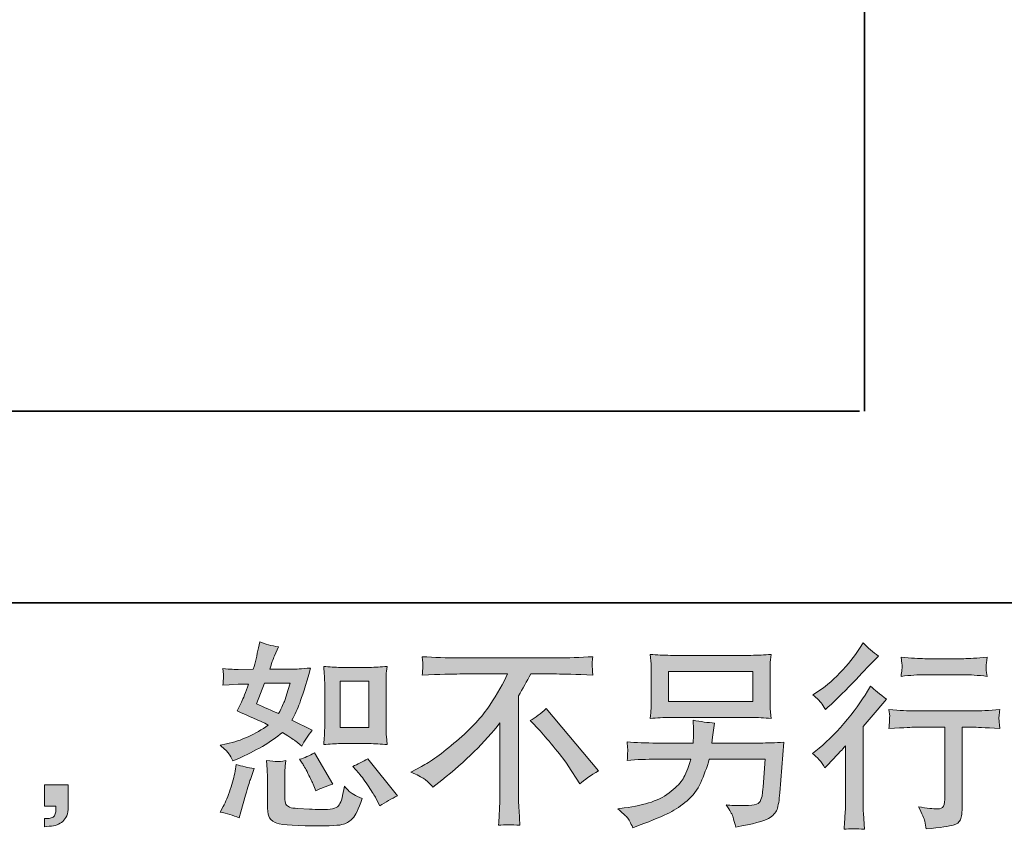
# Model space of a CAD drawing. Units: inches. Extents: x -310 to 889, y -701 to 158.
# Drawn here: x 469 to 619, y -701 to -577 of the extents above; entities that cross this region are included whole.
import ezdxf

# ---------------------------------------------------------------- set-up
doc = ezdxf.new("R2010")
doc.units = ezdxf.units.IN
doc.header["$MEASUREMENT"] = 0
doc.layers.add('图层 1', color=7, linetype='Continuous')

msp = doc.modelspace()

# ---------------------------------------------------------------- hatches: boundary and pattern name
at = {"layer": '图层 1'}
h = msp.add_hatch(color=7, dxfattribs=at)
h.dxf.hatch_style = 2
edge = h.paths.add_edge_path()
edge.add_spline(control_points=[(517.83, -687.69), (517.83, -687.69), (522.19, -687.69), (522.19, -687.69), (523.03, -687.69), (523.94, -687.74), (524.92, -687.84), (524.92, -687.84), (524.81, -686.57), (524.81, -686.57), (524.79, -686.39), (524.78, -685.99), (524.78, -685.35), (524.78, -685.35), (524.78, -678.28), (524.78, -678.28), (524.78, -677.81), (524.78, -677.43), (524.79, -677.14), (524.8, -676.86), (524.85, -676.44), (524.92, -675.89), (523.98, -675.99), (523.08, -676.04), (522.22, -676.04), (522.22, -676.04), (517.83, -676.04), (517.83, -676.04), (516.98, -676.04), (516.12, -675.99), (515.24, -675.89), (515.34, -677.03), (515.39, -677.83), (515.39, -678.28), (515.39, -678.28), (515.39, -685.35), (515.39, -685.35), (515.39, -685.71), (515.37, -686.09), (515.34, -686.5), (515.31, -686.9), (515.28, -687.34), (515.24, -687.84), (516.14, -687.74), (517, -687.69), (517.83, -687.69)], knot_values=[0, 0, 0, 0, 1, 1, 1, 2, 2, 2, 3, 3, 3, 4, 4, 4, 5, 5, 5, 6, 6, 6, 7, 7, 7, 8, 8, 8, 9, 9, 9, 10, 10, 10, 11, 11, 11, 12, 12, 12, 13, 13, 13, 14, 14, 14, 15, 15, 15, 15], degree=3, periodic=0)
h.paths.add_polyline_path([(517.74, -678.15), (522.11, -678.15), (522.11, -685.23), (517.74, -685.23)])
edge = h.paths.add_edge_path()
edge.add_spline(control_points=[(520.59, -692.18), (521.09, -692.76), (521.59, -693.46), (522.12, -694.27), (522.65, -695.09), (523.02, -695.66), (523.21, -696), (523.21, -696), (523.81, -697.19), (523.81, -697.19), (524.69, -696.6), (525.59, -696.09), (526.53, -695.67), (526.53, -695.67), (521.99, -690.01), (521.99, -690.01), (521.2, -690.46), (520.42, -690.85), (519.67, -691.17), (519.67, -691.17), (520.59, -692.18), (520.59, -692.18)], knot_values=[0, 0, 0, 0, 1, 1, 1, 2, 2, 2, 3, 3, 3, 4, 4, 4, 5, 5, 5, 6, 6, 6, 7, 7, 7, 7], degree=3, periodic=0)
edge = h.paths.add_edge_path()
edge.add_spline(control_points=[(511.97, -690.66), (512.15, -690.94), (512.44, -691.47), (512.84, -692.25), (513.23, -693.04), (513.5, -693.6), (513.64, -693.91), (513.64, -693.91), (514.03, -694.9), (514.03, -694.9), (514.84, -694.52), (515.72, -694.18), (516.65, -693.88), (516.65, -693.88), (513.82, -689.11), (513.82, -689.11), (513.06, -689.55), (512.31, -689.87), (511.55, -690.07), (511.55, -690.07), (511.97, -690.66), (511.97, -690.66)], knot_values=[0, 0, 0, 0, 1, 1, 1, 2, 2, 2, 3, 3, 3, 4, 4, 4, 5, 5, 5, 6, 6, 6, 7, 7, 7, 7], degree=3, periodic=0)
edge = h.paths.add_edge_path()
edge.add_spline(control_points=[(502.31, -699.04), (502.31, -699.04), (502.58, -698.09), (502.58, -698.09), (502.58, -698.09), (503.32, -695.55), (503.32, -695.55), (503.66, -694.34), (503.9, -693.55), (504.04, -693.17), (504.04, -693.17), (504.6, -691.5), (504.6, -691.5), (503.67, -691.36), (502.77, -691.15), (501.89, -690.87), (501.89, -690.87), (501.71, -691.92), (501.71, -691.92), (501.57, -692.71), (501.32, -693.64), (500.98, -694.69), (500.63, -695.74), (500.27, -696.61), (499.89, -697.28), (499.89, -697.28), (499.42, -698.15), (499.42, -698.15), (500.43, -698.33), (501.39, -698.63), (502.31, -699.04)], knot_values=[0, 0, 0, 0, 1, 1, 1, 2, 2, 2, 3, 3, 3, 4, 4, 4, 5, 5, 5, 6, 6, 6, 7, 7, 7, 8, 8, 8, 9, 9, 9, 10, 10, 10, 10], degree=3, periodic=0)
edge = h.paths.add_edge_path()
edge.add_spline(control_points=[(508.06, -690.43), (507.78, -690.42), (507.25, -690.38), (506.49, -690.28), (506.49, -690.28), (506.61, -691.62), (506.61, -691.62), (506.63, -691.82), (506.64, -692.23), (506.64, -692.87), (506.64, -692.87), (506.64, -696.96), (506.64, -696.96), (506.64, -697.81), (506.71, -698.42), (506.84, -698.78), (506.98, -699.13), (507.3, -699.46), (507.81, -699.76), (508.31, -700.06), (510.25, -700.22), (513.63, -700.24), (516.2, -700.28), (517.75, -700.2), (518.28, -700), (518.82, -699.8), (519.29, -699.5), (519.69, -699.1), (520.08, -698.71), (520.56, -697.7), (521.12, -696.09), (520.06, -695.61), (519.41, -695.25), (519.15, -695), (518.89, -694.75), (518.64, -694.48), (518.4, -694.18), (518.4, -694.18), (518.31, -694.72), (518.31, -694.72), (518.09, -696.01), (517.82, -696.85), (517.48, -697.22), (517.14, -697.6), (516.29, -697.78), (514.91, -697.76), (514.22, -697.76), (513.6, -697.74), (513.06, -697.7), (513.06, -697.7), (511.28, -697.58), (511.28, -697.58), (510.72, -697.58), (510.3, -697.52), (510.03, -697.41), (509.76, -697.3), (509.58, -697.16), (509.47, -696.96), (509.36, -696.76), (509.31, -696.38), (509.31, -695.82), (509.31, -695.82), (509.31, -692.87), (509.31, -692.87), (509.31, -692.41), (509.31, -692.02), (509.32, -691.69), (509.33, -691.36), (509.38, -690.89), (509.46, -690.28), (508.82, -690.39), (508.35, -690.44), (508.06, -690.43)], knot_values=[0, 0, 0, 0, 1, 1, 1, 2, 2, 2, 3, 3, 3, 4, 4, 4, 5, 5, 5, 6, 6, 6, 7, 7, 7, 8, 8, 8, 9, 9, 9, 10, 10, 10, 11, 11, 11, 12, 12, 12, 13, 13, 13, 14, 14, 14, 15, 15, 15, 16, 16, 16, 17, 17, 17, 18, 18, 18, 19, 19, 19, 20, 20, 20, 21, 21, 21, 22, 22, 22, 23, 23, 23, 24, 24, 24, 24], degree=3, periodic=0)
edge = h.paths.add_edge_path()
edge.add_spline(control_points=[(500.74, -689.23), (500.93, -689.51), (501.14, -689.88), (501.35, -690.34), (501.35, -690.34), (502.04, -690.04), (502.04, -690.04), (504.86, -688.82), (507.16, -687.47), (508.93, -685.98), (510.14, -686.76), (510.83, -687.2), (510.99, -687.32), (510.99, -687.32), (511.88, -688.07), (511.88, -688.07), (512.32, -687.23), (512.86, -686.43), (513.49, -685.65), (513.49, -685.65), (510.39, -684.1), (510.39, -684.1), (510.85, -683.23), (511.25, -682.35), (511.58, -681.49), (511.92, -680.62), (512.47, -678.84), (513.22, -676.14), (511.83, -676.26), (510.93, -676.32), (510.51, -676.32), (510.51, -676.32), (507.02, -676.32), (507.02, -676.32), (507.26, -675.46), (507.5, -674.78), (507.74, -674.26), (507.74, -674.26), (508.33, -672.89), (508.33, -672.89), (507.28, -672.73), (506.32, -672.48), (505.47, -672.14), (505.47, -672.14), (505.29, -673.04), (505.29, -673.04), (505.05, -674.19), (504.78, -675.28), (504.49, -676.32), (504.49, -676.32), (502.16, -676.35), (502.16, -676.35), (501.74, -676.37), (500.98, -676.33), (499.86, -676.23), (499.86, -676.23), (499.95, -677.12), (499.95, -677.12), (499.95, -677.26), (499.94, -677.49), (499.92, -677.81), (499.9, -678.13), (499.88, -678.45), (499.86, -678.76), (499.86, -678.76), (500.79, -678.7), (500.79, -678.7), (500.79, -678.7), (502.16, -678.61), (502.16, -678.61), (502.16, -678.61), (503.74, -678.58), (503.74, -678.58), (503.3, -679.9), (502.95, -680.81), (502.7, -681.33), (502.7, -681.33), (502.01, -682.7), (502.01, -682.7), (503.76, -683.44), (505.35, -684.15), (506.78, -684.85), (504.81, -686.28), (502.69, -687.24), (500.4, -687.74), (500.4, -687.74), (499.45, -687.95), (499.45, -687.95), (500.12, -688.53), (500.55, -688.95), (500.74, -689.23)], knot_values=[0, 0, 0, 0, 1, 1, 1, 2, 2, 2, 3, 3, 3, 4, 4, 4, 5, 5, 5, 6, 6, 6, 7, 7, 7, 8, 8, 8, 9, 9, 9, 10, 10, 10, 11, 11, 11, 12, 12, 12, 13, 13, 13, 14, 14, 14, 15, 15, 15, 16, 16, 16, 17, 17, 17, 18, 18, 18, 19, 19, 19, 20, 20, 20, 21, 21, 21, 22, 22, 22, 23, 23, 23, 24, 24, 24, 25, 25, 25, 26, 26, 26, 27, 27, 27, 28, 28, 28, 29, 29, 29, 30, 30, 30, 30], degree=3, periodic=0)
edge = h.paths.add_edge_path()
edge.add_spline(control_points=[(506.22, -678.43), (506.22, -678.43), (510.12, -678.43), (510.12, -678.43), (510.12, -678.43), (509.79, -679.44), (509.79, -679.44), (509.79, -679.44), (509.29, -681.08), (509.29, -681.08), (509.15, -681.46), (508.84, -682.13), (508.36, -683.11), (507.31, -682.65), (506.19, -682.15), (504.99, -681.62), (504.99, -681.62), (506.22, -678.43), (506.22, -678.43)], knot_values=[0, 0, 0, 0, 1, 1, 1, 2, 2, 2, 3, 3, 3, 4, 4, 4, 5, 5, 5, 6, 6, 6, 6], degree=3, periodic=0)
h = msp.add_hatch(color=7, dxfattribs=at)
h.dxf.hatch_style = 2
edge = h.paths.add_edge_path()
edge.add_spline(control_points=[(591.78, -691.39), (591.78, -691.39), (592.17, -690.97), (592.17, -690.97), (592.17, -690.97), (593.66, -689.42), (593.66, -689.42), (593.94, -689.12), (594.37, -688.66), (594.94, -688.02), (594.94, -688.02), (594.94, -696.43), (594.94, -696.43), (594.94, -696.93), (594.92, -697.5), (594.88, -698.16), (594.84, -698.82), (594.79, -699.69), (594.73, -700.78), (595.57, -700.66), (596.61, -700.66), (597.85, -700.78), (597.85, -700.78), (597.67, -698.37), (597.67, -698.37), (597.63, -697.89), (597.61, -697.24), (597.61, -696.43), (597.61, -696.43), (597.61, -685.07), (597.61, -685.07), (597.61, -685.07), (598.53, -683.99), (598.53, -683.99), (598.53, -683.99), (599.75, -682.59), (599.75, -682.59), (599.75, -682.59), (601.19, -680.92), (601.19, -680.92), (600.19, -680.15), (599.38, -679.47), (598.74, -678.89), (598.74, -678.89), (598.29, -679.67), (598.29, -679.67), (597.36, -681.24), (596.17, -682.88), (594.7, -684.59), (593.25, -686.3), (591.81, -687.7), (590.38, -688.79), (590.38, -688.79), (589.87, -689.18), (589.87, -689.18), (590.63, -689.74), (591.26, -690.47), (591.78, -691.39)], knot_values=[0, 0, 0, 0, 1, 1, 1, 2, 2, 2, 3, 3, 3, 4, 4, 4, 5, 5, 5, 6, 6, 6, 7, 7, 7, 8, 8, 8, 9, 9, 9, 10, 10, 10, 11, 11, 11, 12, 12, 12, 13, 13, 13, 14, 14, 14, 15, 15, 15, 16, 16, 16, 17, 17, 17, 18, 18, 18, 19, 19, 19, 19], degree=3, periodic=0)
edge = h.paths.add_edge_path()
edge.add_spline(control_points=[(591.21, -681.46), (591.39, -681.7), (591.62, -682.03), (591.88, -682.47), (591.88, -682.47), (592.24, -682.14), (592.24, -682.14), (593.69, -680.81), (595.11, -679.4), (596.5, -677.92), (597.9, -676.44), (598.76, -675.53), (599.1, -675.19), (599.1, -675.19), (599.99, -674.33), (599.99, -674.33), (599.14, -673.69), (598.34, -673.02), (597.61, -672.3), (597.61, -672.3), (597.07, -673.17), (597.07, -673.17), (596.33, -674.34), (595.33, -675.58), (594.06, -676.89), (592.79, -678.21), (591.64, -679.17), (590.63, -679.79), (590.63, -679.79), (589.94, -680.21), (589.94, -680.21), (590.6, -680.8), (591.02, -681.22), (591.21, -681.46)], knot_values=[0, 0, 0, 0, 1, 1, 1, 2, 2, 2, 3, 3, 3, 4, 4, 4, 5, 5, 5, 6, 6, 6, 7, 7, 7, 8, 8, 8, 9, 9, 9, 10, 10, 10, 11, 11, 11, 11], degree=3, periodic=0)
edge = h.paths.add_edge_path()
edge.add_spline(control_points=[(601.56, -682.49), (601.56, -682.49), (601.68, -683.48), (601.68, -683.48), (601.68, -683.53), (601.67, -683.67), (601.66, -683.91), (601.65, -684.15), (601.64, -684.37), (601.63, -684.56), (601.62, -684.75), (601.6, -685.04), (601.56, -685.4), (604.01, -685.25), (605.28, -685.17), (605.38, -685.17), (605.38, -685.17), (610.09, -685.17), (610.09, -685.17), (610.09, -685.17), (610.09, -695.66), (610.09, -695.66), (610.09, -696.46), (610.02, -696.99), (609.89, -697.25), (609.77, -697.52), (609.44, -697.66), (608.9, -697.66), (608.36, -697.68), (607.42, -697.57), (606.07, -697.33), (606.64, -698.43), (606.97, -699.16), (607.05, -699.55), (607.13, -699.94), (607.19, -700.34), (607.23, -700.73), (609.45, -700.5), (610.83, -700.3), (611.38, -700.15), (611.93, -700), (612.3, -699.72), (612.48, -699.31), (612.67, -698.9), (612.76, -698.18), (612.76, -697.13), (612.76, -697.13), (612.76, -685.17), (612.76, -685.17), (612.76, -685.17), (614.43, -685.17), (614.43, -685.17), (614.77, -685.17), (616.13, -685.25), (618.51, -685.4), (618.43, -684.56), (618.38, -684.07), (618.37, -683.94), (618.36, -683.82), (618.37, -683.64), (618.39, -683.43), (618.41, -683.21), (618.45, -682.9), (618.51, -682.49), (616.84, -682.63), (615.47, -682.7), (614.4, -682.7), (614.4, -682.7), (605.38, -682.7), (605.38, -682.7), (604.55, -682.7), (603.27, -682.63), (601.56, -682.49)], knot_values=[0, 0, 0, 0, 1, 1, 1, 2, 2, 2, 3, 3, 3, 4, 4, 4, 5, 5, 5, 6, 6, 6, 7, 7, 7, 8, 8, 8, 9, 9, 9, 10, 10, 10, 11, 11, 11, 12, 12, 12, 13, 13, 13, 14, 14, 14, 15, 15, 15, 16, 16, 16, 17, 17, 17, 18, 18, 18, 19, 19, 19, 20, 20, 20, 21, 21, 21, 22, 22, 22, 23, 23, 23, 24, 24, 24, 24], degree=3, periodic=0)
edge = h.paths.add_edge_path()
edge.add_spline(control_points=[(613, -674.71), (613, -674.71), (607.06, -674.71), (607.06, -674.71), (606.15, -674.71), (604.93, -674.64), (603.42, -674.5), (603.42, -674.5), (603.54, -675.44), (603.54, -675.44), (603.58, -675.75), (603.58, -676.06), (603.54, -676.37), (603.5, -676.68), (603.46, -677.02), (603.42, -677.41), (604.83, -677.25), (606.05, -677.17), (607.06, -677.17), (607.06, -677.17), (613, -677.17), (613, -677.17), (613.93, -677.17), (615.12, -677.25), (616.58, -677.41), (616.58, -677.41), (616.43, -676.5), (616.43, -676.5), (616.39, -676.39), (616.38, -676.21), (616.4, -675.94), (616.4, -675.61), (616.46, -675.13), (616.58, -674.5), (615, -674.64), (613.81, -674.71), (613, -674.71)], knot_values=[0, 0, 0, 0, 1, 1, 1, 2, 2, 2, 3, 3, 3, 4, 4, 4, 5, 5, 5, 6, 6, 6, 7, 7, 7, 8, 8, 8, 9, 9, 9, 10, 10, 10, 11, 11, 11, 12, 12, 12, 12], degree=3, periodic=0)
h = msp.add_hatch(color=7, dxfattribs=at)
h.dxf.hatch_style = 2
edge = h.paths.add_edge_path()
edge.add_spline(control_points=[(528.56, -692.03), (528.56, -692.03), (530.17, -691.19), (530.17, -691.19), (531.53, -690.49), (533.31, -689.19), (535.54, -687.29), (537.77, -685.39), (539.46, -683.57), (540.61, -681.81), (541.77, -680.05), (542.67, -678.47), (543.32, -677.05), (543.32, -677.05), (536.02, -677.05), (536.02, -677.05), (534.91, -677.05), (533, -677.11), (530.29, -677.23), (530.33, -676.82), (530.35, -676.51), (530.36, -676.3), (530.37, -676.1), (530.38, -675.92), (530.39, -675.76), (530.4, -675.6), (530.37, -675.16), (530.29, -674.41), (532.14, -674.53), (534, -674.59), (535.87, -674.59), (535.87, -674.59), (550.68, -674.59), (550.68, -674.59), (552.57, -674.59), (554.46, -674.53), (556.35, -674.41), (556.29, -674.84), (556.25, -675.15), (556.24, -675.32), (556.23, -675.49), (556.23, -675.66), (556.24, -675.8), (556.25, -675.95), (556.29, -676.43), (556.35, -677.23), (553.74, -677.11), (551.9, -677.05), (550.8, -677.05), (550.8, -677.05), (546.86, -677.05), (546.86, -677.05), (546.27, -678.17), (545.64, -679.28), (544.99, -680.39), (544.99, -680.39), (544.99, -695.19), (544.99, -695.19), (544.97, -695.86), (545, -696.77), (545.08, -697.9), (545.08, -697.9), (545.19, -700.17), (545.19, -700.17), (543.97, -700.07), (542.89, -700.07), (541.95, -700.17), (542.01, -699.07), (542.06, -698.17), (542.1, -697.46), (542.14, -696.76), (542.16, -696.02), (542.16, -695.25), (542.16, -695.25), (542.16, -684.51), (542.16, -684.51), (539.86, -687.45), (536.89, -690.38), (533.28, -693.28), (533.28, -693.28), (531.93, -694.35), (531.93, -694.35), (531.4, -693.76), (530.94, -693.33), (530.57, -693.07), (530.2, -692.81), (529.54, -692.46), (528.56, -692.03)], knot_values=[0, 0, 0, 0, 1, 1, 1, 2, 2, 2, 3, 3, 3, 4, 4, 4, 5, 5, 5, 6, 6, 6, 7, 7, 7, 8, 8, 8, 9, 9, 9, 10, 10, 10, 11, 11, 11, 12, 12, 12, 13, 13, 13, 14, 14, 14, 15, 15, 15, 16, 16, 16, 17, 17, 17, 18, 18, 18, 19, 19, 19, 20, 20, 20, 21, 21, 21, 22, 22, 22, 23, 23, 23, 24, 24, 24, 25, 25, 25, 26, 26, 26, 27, 27, 27, 28, 28, 28, 29, 29, 29, 29], degree=3, periodic=0)
edge = h.paths.add_edge_path()
edge.add_spline(control_points=[(546.79, -684.17), (547.56, -683.71), (548.38, -683.1), (549.23, -682.32), (549.23, -682.32), (557.22, -691.84), (557.22, -691.84), (556.01, -692.57), (555.06, -693.24), (554.36, -693.83), (554.36, -693.83), (552.57, -691.06), (552.57, -691.06), (552.15, -690.42), (551.5, -689.56), (550.61, -688.48), (549.73, -687.39), (548.95, -686.49), (548.28, -685.75), (548.28, -685.75), (546.79, -684.17), (546.79, -684.17)], knot_values=[0, 0, 0, 0, 1, 1, 1, 2, 2, 2, 3, 3, 3, 4, 4, 4, 5, 5, 5, 6, 6, 6, 7, 7, 7, 7], degree=3, periodic=0)
h = msp.add_hatch(color=7, dxfattribs=at)
h.dxf.hatch_style = 2
h.paths.add_polyline_path([(567.92, -676.67), (580.76, -676.67), (580.76, -681.24), (567.92, -681.24)])
edge = h.paths.add_edge_path()
edge.add_spline(control_points=[(561.58, -698.96), (561.83, -699.27), (562.12, -699.8), (562.46, -700.54), (562.46, -700.54), (563.33, -700.21), (563.33, -700.21), (565.57, -699.37), (567.15, -698.72), (568.05, -698.24), (568.95, -697.76), (569.86, -697.16), (570.75, -696.42), (571.65, -695.68), (572.34, -694.76), (572.82, -693.65), (573.31, -692.53), (573.75, -691.34), (574.13, -690.07), (574.13, -690.07), (582.65, -690.07), (582.65, -690.07), (582.65, -690.07), (582.35, -694.27), (582.35, -694.27), (582.29, -694.89), (582.25, -695.31), (582.23, -695.53), (582.21, -695.76), (582.09, -696.1), (581.88, -696.54), (581.67, -696.98), (580.71, -697.18), (578.98, -697.16), (578.2, -697.16), (577.45, -697.13), (576.71, -697.05), (577.29, -697.96), (577.61, -698.48), (577.67, -698.61), (577.72, -698.74), (577.89, -699.35), (578.17, -700.45), (580.82, -699.97), (582.48, -699.53), (583.16, -699.13), (583.85, -698.74), (584.29, -698.27), (584.48, -697.74), (584.66, -697.21), (584.81, -696.37), (584.91, -695.2), (584.91, -695.2), (585.51, -687.48), (585.51, -687.48), (584.2, -687.56), (582.98, -687.6), (581.87, -687.6), (581.87, -687.6), (574.54, -687.6), (574.54, -687.6), (574.54, -687.6), (574.62, -686.71), (574.62, -686.71), (574.62, -686.71), (574.77, -685.63), (574.77, -685.63), (574.77, -685.63), (574.92, -684.56), (574.92, -684.56), (573.94, -684.48), (572.84, -684.33), (571.65, -684.11), (571.65, -684.11), (571.71, -685.54), (571.71, -685.54), (571.71, -685.54), (571.74, -686.08), (571.74, -686.08), (571.74, -686.2), (571.73, -686.4), (571.71, -686.69), (571.69, -686.98), (571.68, -687.28), (571.68, -687.6), (571.68, -687.6), (566.1, -687.6), (566.1, -687.6), (564.43, -687.6), (562.93, -687.54), (561.6, -687.42), (561.6, -687.42), (561.66, -688.32), (561.66, -688.32), (561.68, -688.68), (561.68, -688.87), (561.67, -688.92), (561.66, -688.97), (561.65, -689.11), (561.64, -689.31), (561.63, -689.52), (561.62, -689.84), (561.6, -690.25), (563.05, -690.13), (564.55, -690.07), (566.1, -690.07), (566.1, -690.07), (571.29, -690.07), (571.29, -690.07), (570.87, -691.48), (570.49, -692.47), (570.13, -693.05), (569.77, -693.63), (569.16, -694.26), (568.32, -694.97), (567.47, -695.67), (566.47, -696.22), (565.3, -696.61), (564.12, -697), (562.74, -697.3), (561.15, -697.52), (561.15, -697.52), (560.14, -697.67), (560.14, -697.67), (560.85, -698.23), (561.33, -698.66), (561.58, -698.96)], knot_values=[0, 0, 0, 0, 1, 1, 1, 2, 2, 2, 3, 3, 3, 4, 4, 4, 5, 5, 5, 6, 6, 6, 7, 7, 7, 8, 8, 8, 9, 9, 9, 10, 10, 10, 11, 11, 11, 12, 12, 12, 13, 13, 13, 14, 14, 14, 15, 15, 15, 16, 16, 16, 17, 17, 17, 18, 18, 18, 19, 19, 19, 20, 20, 20, 21, 21, 21, 22, 22, 22, 23, 23, 23, 24, 24, 24, 25, 25, 25, 26, 26, 26, 27, 27, 27, 28, 28, 28, 29, 29, 29, 30, 30, 30, 31, 31, 31, 32, 32, 32, 33, 33, 33, 34, 34, 34, 35, 35, 35, 36, 36, 36, 37, 37, 37, 38, 38, 38, 39, 39, 39, 40, 40, 40, 41, 41, 41, 42, 42, 42, 42], degree=3, periodic=0)
edge = h.paths.add_edge_path()
edge.add_spline(control_points=[(568.18, -683.7), (568.18, -683.7), (580.47, -683.7), (580.47, -683.7), (581.52, -683.7), (582.56, -683.75), (583.57, -683.85), (583.57, -683.85), (583.45, -682.38), (583.45, -682.38), (583.43, -682.18), (583.42, -681.68), (583.42, -680.85), (583.42, -680.85), (583.42, -677.1), (583.42, -677.1), (583.42, -676.41), (583.42, -675.88), (583.43, -675.53), (583.44, -675.18), (583.49, -674.69), (583.57, -674.05), (582.56, -674.15), (581.52, -674.2), (580.47, -674.2), (580.47, -674.2), (568.21, -674.2), (568.21, -674.2), (567.15, -674.2), (566.12, -674.15), (565.11, -674.05), (565.11, -674.05), (565.23, -675.48), (565.23, -675.48), (565.25, -675.71), (565.26, -676.25), (565.26, -677.1), (565.26, -677.1), (565.26, -680.82), (565.26, -680.82), (565.26, -681.49), (565.25, -681.99), (565.23, -682.35), (565.21, -682.71), (565.17, -683.22), (565.11, -683.85), (566.12, -683.75), (567.15, -683.7), (568.18, -683.7)], knot_values=[0, 0, 0, 0, 1, 1, 1, 2, 2, 2, 3, 3, 3, 4, 4, 4, 5, 5, 5, 6, 6, 6, 7, 7, 7, 8, 8, 8, 9, 9, 9, 10, 10, 10, 11, 11, 11, 12, 12, 12, 13, 13, 13, 14, 14, 14, 15, 15, 15, 16, 16, 16, 16], degree=3, periodic=0)
h = msp.add_hatch(color=7, dxfattribs=at)
h.dxf.hatch_style = 2
edge = h.paths.add_edge_path()
edge.add_spline(control_points=[(472.61, -693.97), (472.61, -693.97), (476.23, -693.97), (476.23, -693.97), (476.23, -693.97), (476.23, -697.39), (476.23, -697.39), (476.23, -697.91), (476.15, -698.35), (475.99, -698.71), (475.83, -699.06), (475.64, -699.35), (475.4, -699.57), (475.16, -699.79), (474.86, -699.96), (474.51, -700.09), (474.16, -700.22), (473.77, -700.3), (473.33, -700.32), (473.33, -700.32), (472.61, -700.38), (472.61, -700.38), (472.61, -700.38), (472.61, -699.15), (472.61, -699.15), (472.85, -699.15), (473.08, -699.14), (473.3, -699.12), (473.52, -699.1), (473.72, -699.03), (473.9, -698.91), (474.08, -698.8), (474.19, -698.63), (474.25, -698.42), (474.31, -698.21), (474.34, -698.01), (474.34, -697.81), (474.34, -697.81), (474.34, -697.27), (474.34, -697.27), (474.34, -697.27), (472.61, -697.27), (472.61, -697.27), (472.61, -697.27), (472.61, -693.97), (472.61, -693.97)], knot_values=[0, 0, 0, 0, 1, 1, 1, 2, 2, 2, 3, 3, 3, 4, 4, 4, 5, 5, 5, 6, 6, 6, 7, 7, 7, 8, 8, 8, 9, 9, 9, 10, 10, 10, 11, 11, 11, 12, 12, 12, 13, 13, 13, 14, 14, 14, 15, 15, 15, 15], degree=3, periodic=0)

# ---------------------------------------------------------------- linework, layer by layer
at = {"layer": '图层 1', "color": 7, "lineweight": 35}
for points in [[(888.88, -666.17), (-306.2, -666.17), (-306.2, 107.92), (888.88, 107.92), (888.88, -666.17), (888.88, -666.17)], [(597.81, 68.66), (597.81, -636.89)], [(597.09, -636.89), (315.97, -636.89)]]:
    msp.add_lwpolyline(points, dxfattribs=at)
at = {"layer": '图层 1', "color": 7, "lineweight": 0}
for points in [[(567.92, -676.67), (580.76, -676.67), (580.76, -681.24), (567.92, -681.24), (567.92, -676.67)], [(517.74, -678.15), (522.11, -678.15), (522.11, -685.23), (517.74, -685.23), (517.74, -678.15)]]:
    msp.add_lwpolyline(points, dxfattribs=at)
for points, knots in [([(500.74, -689.23), (500.93, -689.51), (501.14, -689.88), (501.35, -690.34), (501.35, -690.34), (502.04, -690.04), (502.04, -690.04), (504.86, -688.82), (507.16, -687.47), (508.93, -685.98), (510.14, -686.76), (510.83, -687.2), (510.99, -687.32), (510.99, -687.32), (511.88, -688.07), (511.88, -688.07), (512.32, -687.23), (512.86, -686.43), (513.49, -685.65), (513.49, -685.65), (510.39, -684.1), (510.39, -684.1), (510.85, -683.23), (511.25, -682.35), (511.58, -681.49), (511.92, -680.62), (512.47, -678.84), (513.22, -676.14), (511.83, -676.26), (510.93, -676.32), (510.51, -676.32), (510.51, -676.32), (507.02, -676.32), (507.02, -676.32), (507.26, -675.46), (507.5, -674.78), (507.74, -674.26), (507.74, -674.26), (508.33, -672.89), (508.33, -672.89), (507.28, -672.73), (506.32, -672.48), (505.47, -672.14), (505.47, -672.14), (505.29, -673.04), (505.29, -673.04), (505.05, -674.19), (504.78, -675.28), (504.49, -676.32), (504.49, -676.32), (502.16, -676.35), (502.16, -676.35), (501.74, -676.37), (500.98, -676.33), (499.86, -676.23), (499.86, -676.23), (499.95, -677.12), (499.95, -677.12), (499.95, -677.26), (499.94, -677.49), (499.92, -677.81), (499.9, -678.13), (499.88, -678.45), (499.86, -678.76), (499.86, -678.76), (500.79, -678.7), (500.79, -678.7), (500.79, -678.7), (502.16, -678.61), (502.16, -678.61), (502.16, -678.61), (503.74, -678.58), (503.74, -678.58), (503.3, -679.9), (502.95, -680.81), (502.7, -681.33), (502.7, -681.33), (502.01, -682.7), (502.01, -682.7), (503.76, -683.44), (505.35, -684.15), (506.78, -684.85), (504.81, -686.28), (502.69, -687.24), (500.4, -687.74), (500.4, -687.74), (499.45, -687.95), (499.45, -687.95), (500.12, -688.53), (500.55, -688.95), (500.74, -689.23)], [0, 0, 0, 0, 1, 1, 1, 2, 2, 2, 3, 3, 3, 4, 4, 4, 5, 5, 5, 6, 6, 6, 7, 7, 7, 8, 8, 8, 9, 9, 9, 10, 10, 10, 11, 11, 11, 12, 12, 12, 13, 13, 13, 14, 14, 14, 15, 15, 15, 16, 16, 16, 17, 17, 17, 18, 18, 18, 19, 19, 19, 20, 20, 20, 21, 21, 21, 22, 22, 22, 23, 23, 23, 24, 24, 24, 25, 25, 25, 26, 26, 26, 27, 27, 27, 28, 28, 28, 29, 29, 29, 30, 30, 30, 30]), ([(591.21, -681.46), (591.39, -681.7), (591.62, -682.03), (591.88, -682.47), (591.88, -682.47), (592.24, -682.14), (592.24, -682.14), (593.69, -680.81), (595.11, -679.4), (596.5, -677.92), (597.9, -676.44), (598.76, -675.53), (599.1, -675.19), (599.1, -675.19), (599.99, -674.33), (599.99, -674.33), (599.14, -673.69), (598.34, -673.02), (597.61, -672.3), (597.61, -672.3), (597.07, -673.17), (597.07, -673.17), (596.33, -674.34), (595.33, -675.58), (594.06, -676.89), (592.79, -678.21), (591.64, -679.17), (590.63, -679.79), (590.63, -679.79), (589.94, -680.21), (589.94, -680.21), (590.6, -680.8), (591.02, -681.22), (591.21, -681.46)], [0, 0, 0, 0, 1, 1, 1, 2, 2, 2, 3, 3, 3, 4, 4, 4, 5, 5, 5, 6, 6, 6, 7, 7, 7, 8, 8, 8, 9, 9, 9, 10, 10, 10, 11, 11, 11, 11]), ([(528.56, -692.03), (528.56, -692.03), (530.17, -691.19), (530.17, -691.19), (531.53, -690.49), (533.31, -689.19), (535.54, -687.29), (537.77, -685.39), (539.46, -683.57), (540.61, -681.81), (541.77, -680.05), (542.67, -678.47), (543.32, -677.05), (543.32, -677.05), (536.02, -677.05), (536.02, -677.05), (534.91, -677.05), (533, -677.11), (530.29, -677.23), (530.33, -676.82), (530.35, -676.51), (530.36, -676.3), (530.37, -676.1), (530.38, -675.92), (530.39, -675.76), (530.4, -675.6), (530.37, -675.16), (530.29, -674.41), (532.14, -674.53), (534, -674.59), (535.87, -674.59), (535.87, -674.59), (550.68, -674.59), (550.68, -674.59), (552.57, -674.59), (554.46, -674.53), (556.35, -674.41), (556.29, -674.84), (556.25, -675.15), (556.24, -675.32), (556.23, -675.49), (556.23, -675.66), (556.24, -675.8), (556.25, -675.95), (556.29, -676.43), (556.35, -677.23), (553.74, -677.11), (551.9, -677.05), (550.8, -677.05), (550.8, -677.05), (546.86, -677.05), (546.86, -677.05), (546.27, -678.17), (545.64, -679.28), (544.99, -680.39), (544.99, -680.39), (544.99, -695.19), (544.99, -695.19), (544.97, -695.86), (545, -696.77), (545.08, -697.9), (545.08, -697.9), (545.19, -700.17), (545.19, -700.17), (543.97, -700.07), (542.89, -700.07), (541.95, -700.17), (542.01, -699.07), (542.06, -698.17), (542.1, -697.46), (542.14, -696.76), (542.16, -696.02), (542.16, -695.25), (542.16, -695.25), (542.16, -684.51), (542.16, -684.51), (539.86, -687.45), (536.89, -690.38), (533.28, -693.28), (533.28, -693.28), (531.93, -694.35), (531.93, -694.35), (531.4, -693.76), (530.94, -693.33), (530.57, -693.07), (530.2, -692.81), (529.54, -692.46), (528.56, -692.03)], [0, 0, 0, 0, 1, 1, 1, 2, 2, 2, 3, 3, 3, 4, 4, 4, 5, 5, 5, 6, 6, 6, 7, 7, 7, 8, 8, 8, 9, 9, 9, 10, 10, 10, 11, 11, 11, 12, 12, 12, 13, 13, 13, 14, 14, 14, 15, 15, 15, 16, 16, 16, 17, 17, 17, 18, 18, 18, 19, 19, 19, 20, 20, 20, 21, 21, 21, 22, 22, 22, 23, 23, 23, 24, 24, 24, 25, 25, 25, 26, 26, 26, 27, 27, 27, 28, 28, 28, 29, 29, 29, 29]), ([(568.18, -683.7), (568.18, -683.7), (580.47, -683.7), (580.47, -683.7), (581.52, -683.7), (582.56, -683.75), (583.57, -683.85), (583.57, -683.85), (583.45, -682.38), (583.45, -682.38), (583.43, -682.18), (583.42, -681.68), (583.42, -680.85), (583.42, -680.85), (583.42, -677.1), (583.42, -677.1), (583.42, -676.41), (583.42, -675.88), (583.43, -675.53), (583.44, -675.18), (583.49, -674.69), (583.57, -674.05), (582.56, -674.15), (581.52, -674.2), (580.47, -674.2), (580.47, -674.2), (568.21, -674.2), (568.21, -674.2), (567.15, -674.2), (566.12, -674.15), (565.11, -674.05), (565.11, -674.05), (565.23, -675.48), (565.23, -675.48), (565.25, -675.71), (565.26, -676.25), (565.26, -677.1), (565.26, -677.1), (565.26, -680.82), (565.26, -680.82), (565.26, -681.49), (565.25, -681.99), (565.23, -682.35), (565.21, -682.71), (565.17, -683.22), (565.11, -683.85), (566.12, -683.75), (567.15, -683.7), (568.18, -683.7)], [0, 0, 0, 0, 1, 1, 1, 2, 2, 2, 3, 3, 3, 4, 4, 4, 5, 5, 5, 6, 6, 6, 7, 7, 7, 8, 8, 8, 9, 9, 9, 10, 10, 10, 11, 11, 11, 12, 12, 12, 13, 13, 13, 14, 14, 14, 15, 15, 15, 16, 16, 16, 16]), ([(613, -674.71), (613, -674.71), (607.06, -674.71), (607.06, -674.71), (606.15, -674.71), (604.93, -674.64), (603.42, -674.5), (603.42, -674.5), (603.54, -675.44), (603.54, -675.44), (603.58, -675.75), (603.58, -676.06), (603.54, -676.37), (603.5, -676.68), (603.46, -677.02), (603.42, -677.41), (604.83, -677.25), (606.05, -677.17), (607.06, -677.17), (607.06, -677.17), (613, -677.17), (613, -677.17), (613.93, -677.17), (615.12, -677.25), (616.58, -677.41), (616.58, -677.41), (616.43, -676.5), (616.43, -676.5), (616.39, -676.39), (616.38, -676.21), (616.4, -675.94), (616.4, -675.61), (616.46, -675.13), (616.58, -674.5), (615, -674.64), (613.81, -674.71), (613, -674.71)], [0, 0, 0, 0, 1, 1, 1, 2, 2, 2, 3, 3, 3, 4, 4, 4, 5, 5, 5, 6, 6, 6, 7, 7, 7, 8, 8, 8, 9, 9, 9, 10, 10, 10, 11, 11, 11, 12, 12, 12, 12]), ([(517.83, -687.69), (517.83, -687.69), (522.19, -687.69), (522.19, -687.69), (523.03, -687.69), (523.94, -687.74), (524.92, -687.84), (524.92, -687.84), (524.81, -686.57), (524.81, -686.57), (524.79, -686.39), (524.78, -685.99), (524.78, -685.35), (524.78, -685.35), (524.78, -678.28), (524.78, -678.28), (524.78, -677.81), (524.78, -677.43), (524.79, -677.14), (524.8, -676.86), (524.85, -676.44), (524.92, -675.89), (523.98, -675.99), (523.08, -676.04), (522.22, -676.04), (522.22, -676.04), (517.83, -676.04), (517.83, -676.04), (516.98, -676.04), (516.12, -675.99), (515.24, -675.89), (515.34, -677.03), (515.39, -677.83), (515.39, -678.28), (515.39, -678.28), (515.39, -685.35), (515.39, -685.35), (515.39, -685.71), (515.37, -686.09), (515.34, -686.5), (515.31, -686.9), (515.28, -687.34), (515.24, -687.84), (516.14, -687.74), (517, -687.69), (517.83, -687.69)], [0, 0, 0, 0, 1, 1, 1, 2, 2, 2, 3, 3, 3, 4, 4, 4, 5, 5, 5, 6, 6, 6, 7, 7, 7, 8, 8, 8, 9, 9, 9, 10, 10, 10, 11, 11, 11, 12, 12, 12, 13, 13, 13, 14, 14, 14, 15, 15, 15, 15]), ([(506.22, -678.43), (506.22, -678.43), (510.12, -678.43), (510.12, -678.43), (510.12, -678.43), (509.79, -679.44), (509.79, -679.44), (509.79, -679.44), (509.29, -681.08), (509.29, -681.08), (509.15, -681.46), (508.84, -682.13), (508.36, -683.11), (507.31, -682.65), (506.19, -682.15), (504.99, -681.62), (504.99, -681.62), (506.22, -678.43), (506.22, -678.43)], [0, 0, 0, 0, 1, 1, 1, 2, 2, 2, 3, 3, 3, 4, 4, 4, 5, 5, 5, 6, 6, 6, 6]), ([(591.78, -691.39), (591.78, -691.39), (592.17, -690.97), (592.17, -690.97), (592.17, -690.97), (593.66, -689.42), (593.66, -689.42), (593.94, -689.12), (594.37, -688.66), (594.94, -688.02), (594.94, -688.02), (594.94, -696.43), (594.94, -696.43), (594.94, -696.93), (594.92, -697.5), (594.88, -698.16), (594.84, -698.82), (594.79, -699.69), (594.73, -700.78), (595.57, -700.66), (596.61, -700.66), (597.85, -700.78), (597.85, -700.78), (597.67, -698.37), (597.67, -698.37), (597.63, -697.89), (597.61, -697.24), (597.61, -696.43), (597.61, -696.43), (597.61, -685.07), (597.61, -685.07), (597.61, -685.07), (598.53, -683.99), (598.53, -683.99), (598.53, -683.99), (599.75, -682.59), (599.75, -682.59), (599.75, -682.59), (601.19, -680.92), (601.19, -680.92), (600.19, -680.15), (599.38, -679.47), (598.74, -678.89), (598.74, -678.89), (598.29, -679.67), (598.29, -679.67), (597.36, -681.24), (596.17, -682.88), (594.7, -684.59), (593.25, -686.3), (591.81, -687.7), (590.38, -688.79), (590.38, -688.79), (589.87, -689.18), (589.87, -689.18), (590.63, -689.74), (591.26, -690.47), (591.78, -691.39)], [0, 0, 0, 0, 1, 1, 1, 2, 2, 2, 3, 3, 3, 4, 4, 4, 5, 5, 5, 6, 6, 6, 7, 7, 7, 8, 8, 8, 9, 9, 9, 10, 10, 10, 11, 11, 11, 12, 12, 12, 13, 13, 13, 14, 14, 14, 15, 15, 15, 16, 16, 16, 17, 17, 17, 18, 18, 18, 19, 19, 19, 19]), ([(546.79, -684.17), (547.56, -683.71), (548.38, -683.1), (549.23, -682.32), (549.23, -682.32), (557.22, -691.84), (557.22, -691.84), (556.01, -692.57), (555.06, -693.24), (554.36, -693.83), (554.36, -693.83), (552.57, -691.06), (552.57, -691.06), (552.15, -690.42), (551.5, -689.56), (550.61, -688.48), (549.73, -687.39), (548.95, -686.49), (548.28, -685.75), (548.28, -685.75), (546.79, -684.17), (546.79, -684.17)], [0, 0, 0, 0, 1, 1, 1, 2, 2, 2, 3, 3, 3, 4, 4, 4, 5, 5, 5, 6, 6, 6, 7, 7, 7, 7]), ([(601.56, -682.49), (601.56, -682.49), (601.68, -683.48), (601.68, -683.48), (601.68, -683.53), (601.67, -683.67), (601.66, -683.91), (601.65, -684.15), (601.64, -684.37), (601.63, -684.56), (601.62, -684.75), (601.6, -685.04), (601.56, -685.4), (604.01, -685.25), (605.28, -685.17), (605.38, -685.17), (605.38, -685.17), (610.09, -685.17), (610.09, -685.17), (610.09, -685.17), (610.09, -695.66), (610.09, -695.66), (610.09, -696.46), (610.02, -696.99), (609.89, -697.25), (609.77, -697.52), (609.44, -697.66), (608.9, -697.66), (608.36, -697.68), (607.42, -697.57), (606.07, -697.33), (606.64, -698.43), (606.97, -699.16), (607.05, -699.55), (607.13, -699.94), (607.19, -700.34), (607.23, -700.73), (609.45, -700.5), (610.83, -700.3), (611.38, -700.15), (611.93, -700), (612.3, -699.72), (612.48, -699.31), (612.67, -698.9), (612.76, -698.18), (612.76, -697.13), (612.76, -697.13), (612.76, -685.17), (612.76, -685.17), (612.76, -685.17), (614.43, -685.17), (614.43, -685.17), (614.77, -685.17), (616.13, -685.25), (618.51, -685.4), (618.43, -684.56), (618.38, -684.07), (618.37, -683.94), (618.36, -683.82), (618.37, -683.64), (618.39, -683.43), (618.41, -683.21), (618.45, -682.9), (618.51, -682.49), (616.84, -682.63), (615.47, -682.7), (614.4, -682.7), (614.4, -682.7), (605.38, -682.7), (605.38, -682.7), (604.55, -682.7), (603.27, -682.63), (601.56, -682.49)], [0, 0, 0, 0, 1, 1, 1, 2, 2, 2, 3, 3, 3, 4, 4, 4, 5, 5, 5, 6, 6, 6, 7, 7, 7, 8, 8, 8, 9, 9, 9, 10, 10, 10, 11, 11, 11, 12, 12, 12, 13, 13, 13, 14, 14, 14, 15, 15, 15, 16, 16, 16, 17, 17, 17, 18, 18, 18, 19, 19, 19, 20, 20, 20, 21, 21, 21, 22, 22, 22, 23, 23, 23, 24, 24, 24, 24]), ([(561.58, -698.96), (561.83, -699.27), (562.12, -699.8), (562.46, -700.54), (562.46, -700.54), (563.33, -700.21), (563.33, -700.21), (565.57, -699.37), (567.15, -698.72), (568.05, -698.24), (568.95, -697.76), (569.86, -697.16), (570.75, -696.42), (571.65, -695.68), (572.34, -694.76), (572.82, -693.65), (573.31, -692.53), (573.75, -691.34), (574.13, -690.07), (574.13, -690.07), (582.65, -690.07), (582.65, -690.07), (582.65, -690.07), (582.35, -694.27), (582.35, -694.27), (582.29, -694.89), (582.25, -695.31), (582.23, -695.53), (582.21, -695.76), (582.09, -696.1), (581.88, -696.54), (581.67, -696.98), (580.71, -697.18), (578.98, -697.16), (578.2, -697.16), (577.45, -697.13), (576.71, -697.05), (577.29, -697.96), (577.61, -698.48), (577.67, -698.61), (577.72, -698.74), (577.89, -699.35), (578.17, -700.45), (580.82, -699.97), (582.48, -699.53), (583.16, -699.13), (583.85, -698.74), (584.29, -698.27), (584.48, -697.74), (584.66, -697.21), (584.81, -696.37), (584.91, -695.2), (584.91, -695.2), (585.51, -687.48), (585.51, -687.48), (584.2, -687.56), (582.98, -687.6), (581.87, -687.6), (581.87, -687.6), (574.54, -687.6), (574.54, -687.6), (574.54, -687.6), (574.62, -686.71), (574.62, -686.71), (574.62, -686.71), (574.77, -685.63), (574.77, -685.63), (574.77, -685.63), (574.92, -684.56), (574.92, -684.56), (573.94, -684.48), (572.84, -684.33), (571.65, -684.11), (571.65, -684.11), (571.71, -685.54), (571.71, -685.54), (571.71, -685.54), (571.74, -686.08), (571.74, -686.08), (571.74, -686.2), (571.73, -686.4), (571.71, -686.69), (571.69, -686.98), (571.68, -687.28), (571.68, -687.6), (571.68, -687.6), (566.1, -687.6), (566.1, -687.6), (564.43, -687.6), (562.93, -687.54), (561.6, -687.42), (561.6, -687.42), (561.66, -688.32), (561.66, -688.32), (561.68, -688.68), (561.68, -688.87), (561.67, -688.92), (561.66, -688.97), (561.65, -689.11), (561.64, -689.31), (561.63, -689.52), (561.62, -689.84), (561.6, -690.25), (563.05, -690.13), (564.55, -690.07), (566.1, -690.07), (566.1, -690.07), (571.29, -690.07), (571.29, -690.07), (570.87, -691.48), (570.49, -692.47), (570.13, -693.05), (569.77, -693.63), (569.16, -694.26), (568.32, -694.97), (567.47, -695.67), (566.47, -696.22), (565.3, -696.61), (564.12, -697), (562.74, -697.3), (561.15, -697.52), (561.15, -697.52), (560.14, -697.67), (560.14, -697.67), (560.85, -698.23), (561.33, -698.66), (561.58, -698.96)], [0, 0, 0, 0, 1, 1, 1, 2, 2, 2, 3, 3, 3, 4, 4, 4, 5, 5, 5, 6, 6, 6, 7, 7, 7, 8, 8, 8, 9, 9, 9, 10, 10, 10, 11, 11, 11, 12, 12, 12, 13, 13, 13, 14, 14, 14, 15, 15, 15, 16, 16, 16, 17, 17, 17, 18, 18, 18, 19, 19, 19, 20, 20, 20, 21, 21, 21, 22, 22, 22, 23, 23, 23, 24, 24, 24, 25, 25, 25, 26, 26, 26, 27, 27, 27, 28, 28, 28, 29, 29, 29, 30, 30, 30, 31, 31, 31, 32, 32, 32, 33, 33, 33, 34, 34, 34, 35, 35, 35, 36, 36, 36, 37, 37, 37, 38, 38, 38, 39, 39, 39, 40, 40, 40, 41, 41, 41, 42, 42, 42, 42]), ([(511.97, -690.66), (512.15, -690.94), (512.44, -691.47), (512.84, -692.25), (513.23, -693.04), (513.5, -693.6), (513.64, -693.91), (513.64, -693.91), (514.03, -694.9), (514.03, -694.9), (514.84, -694.52), (515.72, -694.18), (516.65, -693.88), (516.65, -693.88), (513.82, -689.11), (513.82, -689.11), (513.06, -689.55), (512.31, -689.87), (511.55, -690.07), (511.55, -690.07), (511.97, -690.66), (511.97, -690.66)], [0, 0, 0, 0, 1, 1, 1, 2, 2, 2, 3, 3, 3, 4, 4, 4, 5, 5, 5, 6, 6, 6, 7, 7, 7, 7]), ([(520.59, -692.18), (521.09, -692.76), (521.59, -693.46), (522.12, -694.27), (522.65, -695.09), (523.02, -695.66), (523.21, -696), (523.21, -696), (523.81, -697.19), (523.81, -697.19), (524.69, -696.6), (525.59, -696.09), (526.53, -695.67), (526.53, -695.67), (521.99, -690.01), (521.99, -690.01), (521.2, -690.46), (520.42, -690.85), (519.67, -691.17), (519.67, -691.17), (520.59, -692.18), (520.59, -692.18)], [0, 0, 0, 0, 1, 1, 1, 2, 2, 2, 3, 3, 3, 4, 4, 4, 5, 5, 5, 6, 6, 6, 7, 7, 7, 7]), ([(502.31, -699.04), (502.31, -699.04), (502.58, -698.09), (502.58, -698.09), (502.58, -698.09), (503.32, -695.55), (503.32, -695.55), (503.66, -694.34), (503.9, -693.55), (504.04, -693.17), (504.04, -693.17), (504.6, -691.5), (504.6, -691.5), (503.67, -691.36), (502.77, -691.15), (501.89, -690.87), (501.89, -690.87), (501.71, -691.92), (501.71, -691.92), (501.57, -692.71), (501.32, -693.64), (500.98, -694.69), (500.63, -695.74), (500.27, -696.61), (499.89, -697.28), (499.89, -697.28), (499.42, -698.15), (499.42, -698.15), (500.43, -698.33), (501.39, -698.63), (502.31, -699.04)], [0, 0, 0, 0, 1, 1, 1, 2, 2, 2, 3, 3, 3, 4, 4, 4, 5, 5, 5, 6, 6, 6, 7, 7, 7, 8, 8, 8, 9, 9, 9, 10, 10, 10, 10]), ([(508.06, -690.43), (507.78, -690.42), (507.25, -690.38), (506.49, -690.28), (506.49, -690.28), (506.61, -691.62), (506.61, -691.62), (506.63, -691.82), (506.64, -692.23), (506.64, -692.87), (506.64, -692.87), (506.64, -696.96), (506.64, -696.96), (506.64, -697.81), (506.71, -698.42), (506.84, -698.78), (506.98, -699.13), (507.3, -699.46), (507.81, -699.76), (508.31, -700.06), (510.25, -700.22), (513.63, -700.24), (516.2, -700.28), (517.75, -700.2), (518.28, -700), (518.82, -699.8), (519.29, -699.5), (519.69, -699.1), (520.08, -698.71), (520.56, -697.7), (521.12, -696.09), (520.06, -695.61), (519.41, -695.25), (519.15, -695), (518.89, -694.75), (518.64, -694.48), (518.4, -694.18), (518.4, -694.18), (518.31, -694.72), (518.31, -694.72), (518.09, -696.01), (517.82, -696.85), (517.48, -697.22), (517.14, -697.6), (516.29, -697.78), (514.91, -697.76), (514.22, -697.76), (513.6, -697.74), (513.06, -697.7), (513.06, -697.7), (511.28, -697.58), (511.28, -697.58), (510.72, -697.58), (510.3, -697.52), (510.03, -697.41), (509.76, -697.3), (509.58, -697.16), (509.47, -696.96), (509.36, -696.76), (509.31, -696.38), (509.31, -695.82), (509.31, -695.82), (509.31, -692.87), (509.31, -692.87), (509.31, -692.41), (509.31, -692.02), (509.32, -691.69), (509.33, -691.36), (509.38, -690.89), (509.46, -690.28), (508.82, -690.39), (508.35, -690.44), (508.06, -690.43)], [0, 0, 0, 0, 1, 1, 1, 2, 2, 2, 3, 3, 3, 4, 4, 4, 5, 5, 5, 6, 6, 6, 7, 7, 7, 8, 8, 8, 9, 9, 9, 10, 10, 10, 11, 11, 11, 12, 12, 12, 13, 13, 13, 14, 14, 14, 15, 15, 15, 16, 16, 16, 17, 17, 17, 18, 18, 18, 19, 19, 19, 20, 20, 20, 21, 21, 21, 22, 22, 22, 23, 23, 23, 24, 24, 24, 24]), ([(472.61, -693.97), (472.61, -693.97), (476.23, -693.97), (476.23, -693.97), (476.23, -693.97), (476.23, -697.39), (476.23, -697.39), (476.23, -697.91), (476.15, -698.35), (475.99, -698.71), (475.83, -699.06), (475.64, -699.35), (475.4, -699.57), (475.16, -699.79), (474.86, -699.96), (474.51, -700.09), (474.16, -700.22), (473.77, -700.3), (473.33, -700.32), (473.33, -700.32), (472.61, -700.38), (472.61, -700.38), (472.61, -700.38), (472.61, -699.15), (472.61, -699.15), (472.85, -699.15), (473.08, -699.14), (473.3, -699.12), (473.52, -699.1), (473.72, -699.03), (473.9, -698.91), (474.08, -698.8), (474.19, -698.63), (474.25, -698.42), (474.31, -698.21), (474.34, -698.01), (474.34, -697.81), (474.34, -697.81), (474.34, -697.27), (474.34, -697.27), (474.34, -697.27), (472.61, -697.27), (472.61, -697.27), (472.61, -697.27), (472.61, -693.97), (472.61, -693.97)], [0, 0, 0, 0, 1, 1, 1, 2, 2, 2, 3, 3, 3, 4, 4, 4, 5, 5, 5, 6, 6, 6, 7, 7, 7, 8, 8, 8, 9, 9, 9, 10, 10, 10, 11, 11, 11, 12, 12, 12, 13, 13, 13, 14, 14, 14, 15, 15, 15, 15])]:
    msp.add_open_spline(points, degree=3, knots=knots, dxfattribs=at)

doc.saveas('drawing.dxf')
